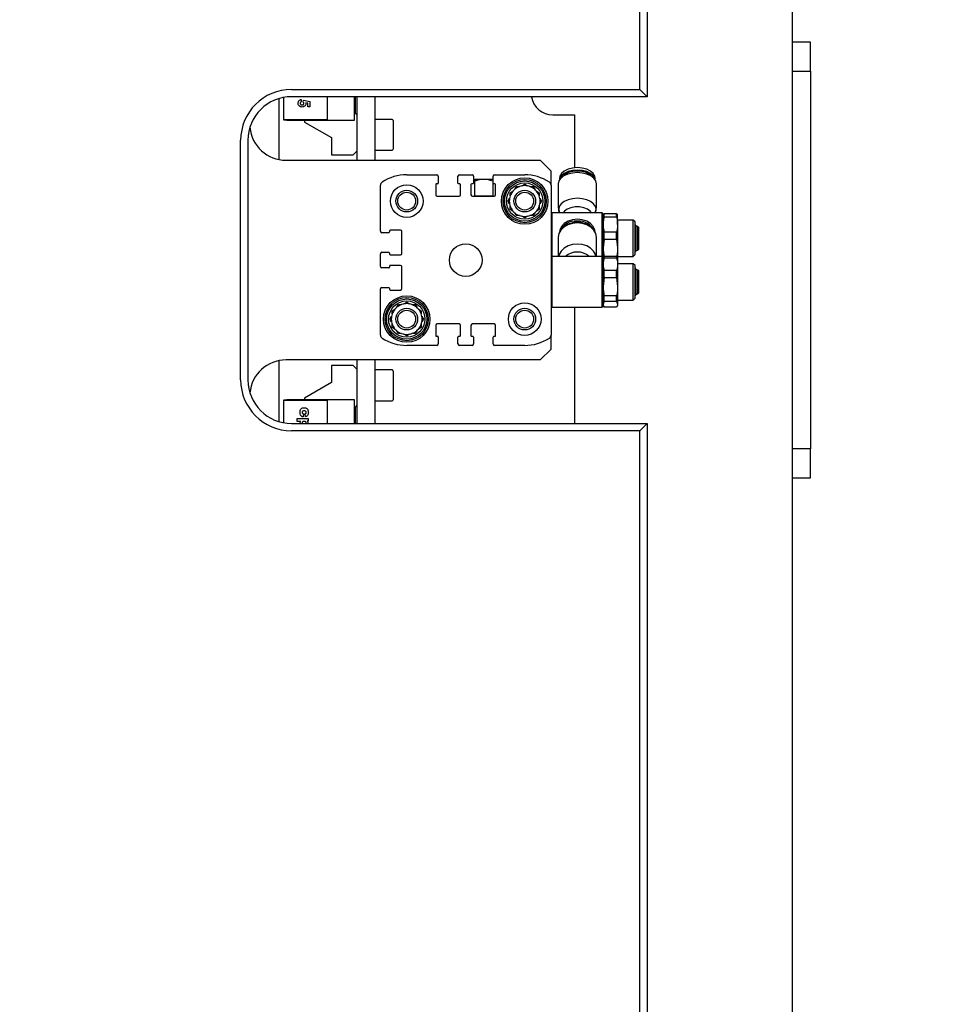
# Model space of a CAD drawing. Units: millimetres. Extents: x 20 to 410, y 10 to 287.
# Drawn here: x 144 to 154, y 125 to 136 of the extents above; entities that cross this region are included whole.
import ezdxf

# ---------------------------------------------------------------- set-up
doc = ezdxf.new("R2010")
doc.units = ezdxf.units.MM
doc.styles.add('SLDTEXTSTYLE0', font='TXT', dxfattribs={"width": 0.605})
doc.dimstyles.new('SLDDIMSTYLE1', dxfattribs={"dimtxt": 3.5, "dimasz": 3.302, "dimexe": 0, "dimexo": 0.0625, "dimgap": 0.875, "dimtad": 1, "dimdec": 0, "dimlfac": 25, "dimrnd": 1e-09, "dimzin": 12, "dimdsep": 46, "dimtxsty": 'SLDTEXTSTYLE0', "dimsah": 1, "dimcen": 0.09, "dimadec": 0, "dimazin": 3, "dimtfac": 1, "dimtdec": 0, "dimtofl": 0, "dimtmove": 0, "dimatfit": 3, "dimfxl": 1, "dimfrac": 2, "dimtolj": 1, "dimtzin": 12, "dimarcsym": 0})

# ---------------------------------------------------------------- blocks, each defined once
blk = doc.blocks.new('_D_7')
at = {"color": 7, "linetype": 'Continuous', "lineweight": 18}
for p, q in [((114.927, 179.187), (32.007, 179.187)), ((33.007, 85.9), (33.007, 179.187)), ((193.727, 85.9), (32.007, 85.9))]:
    blk.add_line(p, q, dxfattribs=at)
for points in [[(33.007, 179.187), (32.499, 175.885), (33.515, 175.885)], [(33.007, 85.9), (33.515, 89.202), (32.499, 89.202)]]:
    blk.add_solid(points, dxfattribs=at)
at = {"color": 7, "linetype": 'Continuous', "lineweight": 18, "insert": (28.496, 124.95), "char_height": 3.5, "attachment_point": 1, "rotation": 90, "style": 'SLDTEXTSTYLE0'}
blk.add_mtext('2332', dxfattribs=at)

msp = doc.modelspace()

# ---------------------------------------------------------------- linework, layer by layer
at = {"color": 7, "linetype": 'Continuous', "lineweight": 25}
for p, q in [((150.727326, 165.339825), (150.727326, 134.739825)), ((150.647326, 134.819825), (150.647326, 165.259825)), ((152.327326, 109.739825), (152.327326, 156.139825)), ((152.527326, 135.339825), (152.327326, 135.339825)), ((152.527326, 135.019825), (152.527326, 135.339825)), ((152.327326, 135.019825), (152.527326, 135.019825)), ((152.527326, 135.019825), (152.527326, 134.859825)), ((152.527326, 134.859825), (152.527326, 131.019825)), ((146.723326, 134.483825), (146.723326, 134.732418)), ((146.807326, 134.819825), (150.647326, 134.819825)), ((150.727326, 134.739825), (146.807326, 134.739825)), ((147.203326, 134.479825), (147.203326, 134.739825)), ((147.503326, 134.479825), (147.503326, 134.739825)), ((147.507326, 134.739825), (147.507326, 134.559825)), ((147.527326, 134.739825), (147.527326, 134.039825)), ((147.727326, 134.739825), (147.727326, 134.039825)), ((150.727326, 134.739825), (150.647326, 134.819825)), ((146.667326, 134.718955), (146.667326, 134.047907)), ((146.914262, 134.710877), (146.914262, 134.684825)), ((146.935454, 134.681416), (146.939856, 134.700599)), ((146.939856, 134.700599), (147.010326, 134.685665)), ((146.98916, 134.667602), (146.965144, 134.672563)), ((146.98916, 134.627838), (146.98916, 134.667602)), ((147.010326, 134.627838), (146.98916, 134.627838)), ((147.010326, 134.685665), (147.010326, 134.627838)), ((147.507326, 134.559825), (147.527326, 134.539825)), ((149.687326, 134.539825), (149.927326, 134.539825)), ((149.927326, 134.539825), (149.927326, 133.956782)), ((146.775326, 134.483825), (146.723326, 134.483825)), ((146.723326, 134.483825), (146.723326, 134.479825)), ((146.755326, 134.479825), (146.723326, 134.479825)), ((146.755326, 134.483825), (146.755326, 134.479825)), ((146.755326, 134.479825), (147.203326, 134.479825)), ((147.203326, 134.483825), (146.775326, 134.483825)), ((146.951326, 134.479825), (146.951326, 134.459825)), ((146.951326, 134.459825), (147.247326, 134.28893)), ((147.203326, 134.479825), (147.503326, 134.479825)), ((147.915326, 134.489825), (147.727326, 134.489825)), ((147.927326, 134.477825), (147.927326, 134.259493)), ((146.247326, 131.619825), (146.247326, 134.259825)), ((146.327326, 134.259825), (146.327326, 131.619825)), ((147.247326, 134.28893), (147.247326, 134.099825)), ((147.927326, 134.259493), (147.927326, 134.161825)), ((147.247326, 134.099825), (147.487326, 134.099825)), ((147.487326, 134.099825), (147.527326, 134.139825)), ((147.727326, 134.149825), (147.915326, 134.149825)), ((146.747326, 134.039825), (149.547326, 134.039825)), ((149.667326, 133.919825), (149.547326, 134.039825)), ((148.077326, 133.879825), (148.409326, 133.879825)), ((148.657326, 133.879825), (148.797326, 133.879825)), ((149.045326, 133.879825), (149.377326, 133.879825)), ((149.667326, 133.765186), (149.667326, 133.919825)), ((147.787326, 133.257825), (147.787326, 133.765186)), ((148.397326, 133.771825), (148.397326, 133.659825)), ((148.417326, 133.779825), (148.405326, 133.779825)), ((148.425326, 133.863825), (148.425326, 133.787825)), ((148.641326, 133.787825), (148.641326, 133.863825)), ((148.661326, 133.779825), (148.649326, 133.779825)), ((148.669326, 133.659825), (148.669326, 133.771825)), ((148.785326, 133.771825), (148.785326, 133.659825)), ((148.805326, 133.779825), (148.793326, 133.779825)), ((148.813326, 133.863825), (148.813326, 133.787825)), ((148.826361, 133.831825), (148.918361, 133.831825)), ((148.826361, 133.831825), (148.826361, 133.807825)), ((148.826361, 133.643825), (148.826361, 133.807825)), ((148.918361, 133.831825), (148.918361, 133.827702)), ((148.918361, 133.831825), (148.934361, 133.831825)), ((148.934361, 133.831825), (148.934361, 133.827702)), ((148.934361, 133.831825), (149.026361, 133.831825)), ((149.026361, 133.831825), (149.026361, 133.807825)), ((149.026361, 133.807825), (149.026361, 133.643825)), ((149.029326, 133.787825), (149.029326, 133.863825)), ((149.049326, 133.779825), (149.037326, 133.779825)), ((149.057326, 133.659825), (149.057326, 133.771825)), ((149.347076, 133.757112), (149.377326, 133.774577)), ((149.377326, 133.774577), (149.407577, 133.757112)), ((149.667326, 133.765186), (149.667326, 132.114465)), ((149.747326, 133.780038), (149.747326, 133.512378)), ((149.759326, 133.841774), (149.759326, 133.821155)), ((150.155326, 133.821155), (150.155326, 133.841774)), ((150.167326, 133.512378), (150.167326, 133.780038)), ((149.217326, 133.682201), (149.247577, 133.699667)), ((149.217326, 133.647271), (149.217326, 133.682201)), ((149.267485, 133.719575), (149.28495, 133.749825)), ((149.28495, 133.749825), (149.319881, 133.749825)), ((149.434772, 133.749825), (149.469702, 133.749825)), ((149.469702, 133.749825), (149.487168, 133.719575)), ((149.507076, 133.699667), (149.537326, 133.682201)), ((149.537326, 133.682201), (149.537326, 133.647271)), ((148.413326, 133.643825), (148.653326, 133.643825)), ((148.801326, 133.643825), (149.041326, 133.643825)), ((149.026361, 133.643825), (148.826361, 133.643825)), ((149.192574, 133.589825), (149.21004, 133.620076)), ((149.21004, 133.559575), (149.192574, 133.589825)), ((149.544613, 133.620076), (149.562078, 133.589825)), ((149.562078, 133.589825), (149.544613, 133.559575)), ((149.217326, 133.497449), (149.217326, 133.53238)), ((149.247577, 133.479984), (149.217326, 133.497449)), ((149.28495, 133.429825), (149.267485, 133.460076)), ((149.487168, 133.460076), (149.469702, 133.429825)), ((149.537326, 133.497449), (149.507076, 133.479984)), ((149.537326, 133.53238), (149.537326, 133.497449)), ((149.679326, 133.459825), (149.667326, 133.447825)), ((150.229326, 133.459825), (149.679326, 133.459825)), ((149.679326, 133.344362), (149.679326, 133.459825)), ((150.241326, 133.447825), (150.229326, 133.459825)), ((150.229326, 133.344362), (150.229326, 133.459825)), ((150.241326, 133.33731), (150.241326, 133.447825)), ((150.252873, 133.416696), (150.252873, 133.449249)), ((150.389779, 133.449249), (150.252873, 133.449249)), ((150.389779, 133.416696), (150.389779, 133.449249)), ((150.401326, 133.332609), (150.401326, 133.439735)), ((149.319881, 133.429825), (149.28495, 133.429825)), ((149.377326, 133.405073), (149.347076, 133.422538)), ((149.407577, 133.422538), (149.377326, 133.405073)), ((149.469702, 133.429825), (149.434772, 133.429825)), ((149.679326, 132.979825), (149.679326, 133.344362)), ((150.229326, 132.979825), (150.229326, 133.344362)), ((150.241326, 132.971064), (150.241326, 133.33731)), ((150.252873, 133.416696), (150.389779, 133.416696)), ((150.573326, 133.379825), (150.401326, 133.379825)), ((150.401326, 133.332609), (150.401326, 133.074028)), ((150.593326, 133.359825), (150.573326, 133.379825)), ((150.573326, 133.297351), (150.573326, 133.379825)), ((150.593326, 133.285599), (150.593326, 133.359825)), ((147.879326, 133.241825), (147.803326, 133.241825)), ((147.887326, 133.261825), (147.887326, 133.249825)), ((148.007326, 133.269825), (147.895326, 133.269825)), ((148.023326, 133.013825), (148.023326, 133.253825)), ((150.252873, 133.168959), (150.252873, 133.248522)), ((150.389779, 133.248522), (150.252873, 133.248522)), ((150.389779, 133.168959), (150.389779, 133.248522)), ((150.573326, 132.979825), (150.573326, 133.297351)), ((150.593326, 132.999825), (150.593326, 133.285599)), ((150.624526, 133.309025), (150.606548, 133.317668)), ((150.606548, 133.260826), (150.606548, 133.317668)), ((150.606548, 133.041982), (150.606548, 133.260826)), ((150.633726, 133.299825), (150.624526, 133.309025)), ((150.624526, 133.255747), (150.624526, 133.309025)), ((150.624526, 133.050625), (150.624526, 133.255747)), ((150.633726, 133.250341), (150.633726, 133.299825)), ((150.633726, 133.059825), (150.633726, 133.250341)), ((149.747326, 133.191618), (149.747326, 132.979825)), ((150.167326, 132.979825), (150.167326, 133.191618)), ((150.252873, 133.168959), (150.241326, 133.074028)), ((150.252873, 133.168959), (150.389779, 133.168959)), ((150.389779, 133.168959), (150.401326, 133.074028)), ((147.787326, 132.869825), (147.787326, 133.009825)), ((147.803326, 133.025825), (147.879326, 133.025825)), ((147.887326, 133.017825), (147.887326, 133.005825)), ((147.895326, 132.997825), (148.007326, 132.997825)), ((150.401326, 133.074028), (150.401326, 132.959825)), ((150.573326, 132.979825), (150.593326, 132.999825)), ((150.606548, 133.041982), (150.624526, 133.050625)), ((150.624526, 133.050625), (150.633726, 133.059825)), ((149.679326, 132.979825), (149.667326, 132.967825)), ((150.229326, 132.979825), (149.679326, 132.979825)), ((149.679326, 132.909446), (149.679326, 132.979825)), ((149.679326, 132.419825), (149.679326, 132.909446)), ((150.241326, 132.967825), (150.229326, 132.979825)), ((150.229326, 132.909446), (150.229326, 132.979825)), ((150.229326, 132.419825), (150.229326, 132.909446)), ((150.249646, 132.974235), (150.241326, 132.959825)), ((150.241326, 132.900462), (150.241326, 132.967825)), ((150.241326, 132.431825), (150.241326, 132.900462)), ((150.250133, 132.973954), (150.252873, 132.979357)), ((150.252873, 132.963371), (150.252873, 132.979357)), ((150.389779, 132.979357), (150.252873, 132.979357)), ((150.252873, 132.963371), (150.389779, 132.963371)), ((150.39252, 132.973954), (150.389779, 132.979357)), ((150.389779, 132.963371), (150.389779, 132.979357)), ((150.401326, 132.959825), (150.393007, 132.974235)), ((150.401326, 132.979825), (150.573326, 132.979825)), ((150.401326, 132.959825), (150.401326, 132.894473)), ((150.573326, 132.899825), (150.401326, 132.899825)), ((150.401326, 132.894473), (150.401326, 132.64787)), ((150.593326, 132.879825), (150.573326, 132.899825)), ((150.573326, 132.849554), (150.573326, 132.899825)), ((147.879326, 132.853825), (147.803326, 132.853825)), ((147.887326, 132.873825), (147.887326, 132.861825)), ((148.007326, 132.881825), (147.895326, 132.881825)), ((148.023326, 132.625825), (148.023326, 132.865825)), ((150.252873, 132.749697), (150.252873, 132.825575)), ((150.389779, 132.825575), (150.252873, 132.825575)), ((150.389779, 132.749697), (150.389779, 132.825575)), ((150.573326, 132.499825), (150.573326, 132.849554)), ((150.593326, 132.834581), (150.593326, 132.879825)), ((150.593326, 132.519825), (150.593326, 132.834581)), ((150.624526, 132.829025), (150.606548, 132.837668)), ((150.606548, 132.803021), (150.606548, 132.837668)), ((150.606548, 132.561982), (150.606548, 132.803021)), ((150.633726, 132.819825), (150.624526, 132.829025)), ((150.624526, 132.79655), (150.624526, 132.829025)), ((150.624526, 132.570625), (150.624526, 132.79655)), ((150.633726, 132.789663), (150.633726, 132.819825)), ((150.633726, 132.579825), (150.633726, 132.789663)), ((150.252873, 132.749697), (150.241326, 132.64787)), ((150.252873, 132.749697), (150.389779, 132.749697)), ((150.389779, 132.749697), (150.401326, 132.64787)), ((147.787326, 132.114465), (147.787326, 132.621825)), ((147.803326, 132.637825), (147.879326, 132.637825)), ((147.887326, 132.629825), (147.887326, 132.617825)), ((147.895326, 132.609825), (148.007326, 132.609825)), ((150.401326, 132.64787), (150.401326, 132.453222)), ((150.606548, 132.561982), (150.624526, 132.570625)), ((150.624526, 132.570625), (150.633726, 132.579825)), ((148.047076, 132.457112), (148.077326, 132.474577)), ((148.077326, 132.474577), (148.107577, 132.457112)), ((150.252873, 132.486151), (150.241326, 132.453222)), ((150.389779, 132.546043), (150.252873, 132.546043)), ((150.252873, 132.486151), (150.252873, 132.546043)), ((150.252873, 132.486151), (150.389779, 132.486151)), ((150.389779, 132.486151), (150.389779, 132.546043)), ((150.389779, 132.486151), (150.401326, 132.453222)), ((150.401326, 132.499825), (150.573326, 132.499825)), ((150.573326, 132.499825), (150.593326, 132.519825)), ((147.917326, 132.382201), (147.947577, 132.399667)), ((147.917326, 132.347271), (147.917326, 132.382201)), ((147.967485, 132.419575), (147.98495, 132.449825)), ((147.98495, 132.449825), (148.019881, 132.449825)), ((148.134772, 132.449825), (148.169702, 132.449825)), ((148.169702, 132.449825), (148.187168, 132.419575)), ((148.207076, 132.399667), (148.237326, 132.382201)), ((148.237326, 132.382201), (148.237326, 132.347271)), ((149.667326, 132.431825), (149.679326, 132.419825)), ((149.679326, 132.419825), (150.229326, 132.419825)), ((149.927326, 132.419825), (149.927326, 131.139825)), ((150.229326, 132.419825), (150.241326, 132.431825)), ((150.241326, 132.439825), (150.249646, 132.425415)), ((150.389779, 132.420293), (150.252873, 132.420293)), ((150.393007, 132.425415), (150.401326, 132.439825)), ((150.401326, 132.453222), (150.401326, 132.439825)), ((147.892574, 132.289825), (147.91004, 132.320076)), ((147.91004, 132.259575), (147.892574, 132.289825)), ((148.244613, 132.320076), (148.262078, 132.289825)), ((148.262078, 132.289825), (148.244613, 132.259575)), ((147.917326, 132.197449), (147.917326, 132.23238)), ((147.947577, 132.179984), (147.917326, 132.197449)), ((147.98495, 132.129825), (147.967485, 132.160076)), ((148.019881, 132.129825), (147.98495, 132.129825)), ((148.169702, 132.129825), (148.134772, 132.129825)), ((148.187168, 132.160076), (148.169702, 132.129825)), ((148.237326, 132.197449), (148.207076, 132.179984)), ((148.237326, 132.23238), (148.237326, 132.197449)), ((148.397326, 132.219825), (148.397326, 132.107825)), ((148.653326, 132.235825), (148.413326, 132.235825)), ((148.669326, 132.107825), (148.669326, 132.219825)), ((148.785326, 132.219825), (148.785326, 132.107825)), ((149.041326, 132.235825), (148.801326, 132.235825)), ((149.057326, 132.107825), (149.057326, 132.219825)), ((148.077326, 132.105073), (148.047076, 132.122538)), ((148.107577, 132.122538), (148.077326, 132.105073)), ((148.405326, 132.099825), (148.417326, 132.099825)), ((148.425326, 132.091825), (148.425326, 132.015825)), ((148.641326, 132.015825), (148.641326, 132.091825)), ((148.649326, 132.099825), (148.661326, 132.099825)), ((148.793326, 132.099825), (148.805326, 132.099825)), ((148.813326, 132.091825), (148.813326, 132.015825)), ((149.029326, 132.015825), (149.029326, 132.091825)), ((149.037326, 132.099825), (149.049326, 132.099825)), ((149.667326, 131.959825), (149.667326, 132.114465)), ((148.409326, 131.999825), (148.077326, 131.999825)), ((148.797326, 131.999825), (148.657326, 131.999825)), ((149.377326, 131.999825), (149.045326, 131.999825)), ((149.547326, 131.839825), (149.667326, 131.959825)), ((146.667326, 131.831744), (146.667326, 131.160696)), ((149.547326, 131.839825), (146.747326, 131.839825)), ((147.527326, 131.839825), (147.527326, 131.139825)), ((147.727326, 131.839825), (147.727326, 131.139825)), ((147.247326, 131.779825), (147.247326, 131.590721)), ((147.487326, 131.779825), (147.247326, 131.779825)), ((147.527326, 131.739825), (147.487326, 131.779825)), ((147.915326, 131.729825), (147.727326, 131.729825)), ((147.927326, 131.717825), (147.927326, 131.499493)), ((147.247326, 131.590721), (146.951326, 131.419825)), ((147.927326, 131.499493), (147.927326, 131.401825)), ((146.723326, 131.399825), (146.755326, 131.399825)), ((146.723326, 131.399825), (146.723326, 131.395825)), ((146.723326, 131.147232), (146.723326, 131.395825)), ((146.723326, 131.395825), (146.775326, 131.395825)), ((146.755326, 131.395825), (146.755326, 131.399825)), ((147.203326, 131.399825), (146.755326, 131.399825)), ((146.775326, 131.395825), (147.203326, 131.395825)), ((146.951326, 131.419825), (146.951326, 131.399825)), ((147.503326, 131.399825), (147.203326, 131.399825)), ((147.203326, 131.139825), (147.203326, 131.399825)), ((147.503326, 131.139825), (147.503326, 131.399825)), ((147.727326, 131.389825), (147.915326, 131.389825)), ((147.527326, 131.339825), (147.507326, 131.319825)), ((147.507326, 131.319825), (147.507326, 131.139825)), ((146.870269, 131.195465), (146.991481, 131.195465)), ((146.870269, 131.162407), (146.870269, 131.195465)), ((146.911615, 131.162407), (146.870269, 131.162407)), ((146.937958, 131.245839), (146.93481, 131.211207)), ((146.963145, 131.212781), (146.958423, 131.247413)), ((146.991481, 131.164817), (146.978887, 131.164817)), ((146.991481, 131.195465), (146.991481, 131.164817)), ((146.807326, 131.139825), (150.727326, 131.139825)), ((150.647326, 131.059825), (146.807326, 131.059825)), ((150.647326, 131.059825), (150.727326, 131.139825)), ((150.647326, 100.619825), (150.647326, 131.059825)), ((150.727326, 131.139825), (150.727326, 100.539825)), ((152.527326, 131.019825), (152.527326, 130.859825)), ((152.527326, 130.859825), (152.327326, 130.859825)), ((152.527326, 130.539825), (152.527326, 130.859825)), ((152.327326, 130.539825), (152.527326, 130.539825))]:
    msp.add_line(p, q, dxfattribs=at)
at = {"color": 7, "linetype": 'Continuous', "lineweight": 25, "flags": 128}
for points in [[(150.167326, 133.780038), (150.160171, 133.811977), (150.139192, 133.841739), (150.105819, 133.867296), (150.062326, 133.886907), (150.011678, 133.899235), (149.957326, 133.90344), (149.902974, 133.899235), (149.852326, 133.886907), (149.808834, 133.867296), (149.775461, 133.841739), (149.754482, 133.811977), (149.747326, 133.780038), (149.747326, 133.780038)], [(149.957326, 133.958125), (149.903907, 133.95381), (149.854449, 133.941187), (149.812621, 133.92119), (149.781525, 133.895303), (149.763468, 133.865446), (149.759326, 133.841774)], [(149.957326, 133.932071), (149.903907, 133.927756), (149.854449, 133.915133), (149.812621, 133.895136), (149.781525, 133.869249), (149.763468, 133.839393), (149.759577, 133.821569)], [(150.155326, 133.841774), (150.151185, 133.865446), (150.133128, 133.895303), (150.102032, 133.92119), (150.060204, 133.941187), (150.010746, 133.95381), (149.957326, 133.958125)], [(150.155076, 133.821569), (150.151185, 133.839393), (150.133128, 133.869249), (150.102032, 133.895136), (150.060204, 133.915133), (150.010746, 133.927756), (149.957326, 133.932071)], [(150.151684, 133.459825), (150.15603, 133.468145), (150.163039, 133.499432), (150.15603, 133.530718), (150.135479, 133.559873), (150.102787, 133.584909), (150.060183, 133.604119), (150.010569, 133.616196), (149.957326, 133.620315), (149.904084, 133.616196), (149.85447, 133.604119), (149.811865, 133.584909), (149.779174, 133.559873), (149.758623, 133.530718), (149.751614, 133.499432), (149.758623, 133.468145), (149.762968, 133.459825)], [(150.113311, 133.459825), (150.099603, 133.477793), (150.06907, 133.500292), (150.028608, 133.516502), (149.981812, 133.524985), (149.932841, 133.524985), (149.886045, 133.516502), (149.845583, 133.500292), (149.81505, 133.477793), (149.801342, 133.459825)], [(150.167326, 133.191618), (150.160171, 133.232308), (150.139192, 133.270225), (150.105819, 133.302786), (150.062326, 133.32777), (150.011678, 133.343476), (149.957326, 133.348833), (149.902974, 133.343476), (149.852326, 133.32777), (149.808834, 133.302786), (149.775461, 133.270225), (149.754482, 133.232308), (149.747326, 133.191618), (149.747326, 133.191618)], [(149.957326, 133.390434), (149.903907, 133.384937), (149.854449, 133.368854), (149.812621, 133.343378), (149.781525, 133.310399), (149.763468, 133.272361), (149.759326, 133.242203)], [(150.155326, 133.242203), (150.151185, 133.272361), (150.133128, 133.310399), (150.102032, 133.343378), (150.060204, 133.368854), (150.010746, 133.384937), (149.957326, 133.390434)], [(150.161609, 132.979825), (150.15603, 133.001559), (150.135479, 133.038702), (150.102787, 133.070598), (150.060183, 133.095072), (150.010569, 133.110457), (149.957326, 133.115705), (149.904084, 133.110457), (149.85447, 133.095072), (149.811865, 133.070598), (149.779174, 133.038702), (149.758623, 133.001559), (149.753043, 132.979825)]]:
    msp.add_lwpolyline(points, dxfattribs=at)
at = {"color": 7, "linetype": 'Continuous', "lineweight": 25}
for centre, radius in [((148.077326, 133.589825), 0.18), ((149.377326, 133.589825), 0.256), ((149.377326, 133.589825), 0.238), ((149.377326, 133.589825), 0.222), ((149.377326, 133.589825), 0.2), ((148.077326, 133.589825), 0.12), ((148.077326, 133.589825), 0.09834), ((149.377326, 133.589825), 0.12), ((149.377326, 133.589825), 0.09834), ((148.727326, 132.939825), 0.18), ((148.077326, 132.289825), 0.256), ((148.077326, 132.289825), 0.238), ((148.077326, 132.289825), 0.222), ((148.077326, 132.289825), 0.2), ((149.377326, 132.289825), 0.18), ((148.077326, 132.289825), 0.12), ((148.077326, 132.289825), 0.09834), ((149.377326, 132.289825), 0.12), ((149.377326, 132.289825), 0.09834)]:
    msp.add_circle(centre, radius, dxfattribs=at)
for centre, radius, start, end in [((146.807326, 134.259825), 0.56, 90, 180), ((146.807326, 134.259825), 0.48, 90, 180), ((149.687326, 134.779825), 0.24, 189.5940682, 270), ((147.915326, 134.477825), 0.012, 0, 90), ((146.747326, 134.439825), 0.4, 185.3362082, 270), ((147.915326, 134.161825), 0.012, 270, 0), ((148.077326, 133.383825), 0.496, 90, 123.2467372), ((148.409326, 133.863825), 0.016, 0, 90), ((148.657326, 133.863825), 0.016, 90, 180), ((148.797326, 133.863825), 0.016, 0, 90), ((149.045326, 133.863825), 0.016, 90, 180), ((149.377326, 133.383825), 0.496, 56.7532622, 90), ((149.935415, 133.71927), 0.200176, 83.7156927, 139.8767745), ((149.976061, 133.711326), 0.207764, 41.2339278, 95.1736049), ((147.827326, 133.765186), 0.04, 123.2467307, 180), ((148.405326, 133.771825), 0.008, 90, 180.0000009), ((148.417326, 133.787825), 0.008, 270, 0), ((148.649326, 133.787825), 0.008, 180, 270), ((148.661326, 133.771825), 0.008, 0, 90), ((148.793326, 133.771825), 0.008, 90, 180), ((148.805326, 133.787825), 0.008, 270, 0), ((148.926361, 133.567825), 0.26, 67.3801351, 112.6198649), ((149.037326, 133.787825), 0.008, 180, 270), ((149.049326, 133.771825), 0.008, 0, 90), ((149.377326, 133.589825), 0.17, 100.2500772, 109.7499228), ((149.377326, 133.589825), 0.17, 79.7499228, 100.2500772), ((149.377326, 133.589825), 0.17, 70.2500772, 79.7499228), ((149.627326, 133.765186), 0.04, 0, 56.7532622), ((148.413326, 133.659825), 0.016, 180, 270), ((148.653326, 133.659825), 0.016, 270, 0), ((148.801326, 133.659825), 0.016, 180, 270), ((149.041326, 133.659825), 0.016, 270, 0), ((149.377326, 133.589825), 0.17, 160.2500772, 169.7499228), ((149.377326, 133.589825), 0.17, 139.7499228, 160.2500772), ((149.377326, 133.589825), 0.17, 130.2500772, 139.7499228), ((149.377326, 133.589825), 0.17, 109.7499228, 130.2500772), ((149.377326, 133.589825), 0.17, 49.7499228, 70.2500772), ((149.377326, 133.589825), 0.17, 40.2500772, 49.7499228), ((149.377326, 133.589825), 0.17, 19.7499228, 40.2500772), ((149.377326, 133.589825), 0.17, 10.2500772, 19.7499228), ((149.377326, 133.589825), 0.17, 169.7499228, 190.2500772), ((149.377326, 133.589825), 0.17, 190.2500772, 199.7499228), ((149.377326, 133.589825), 0.17, 340.2500772, 349.7499228), ((149.377326, 133.589825), 0.17, 349.7499228, 10.2500772), ((149.377326, 133.589825), 0.17, 199.7499228, 220.2500772), ((149.377326, 133.589825), 0.17, 220.2500772, 229.7499228), ((149.377326, 133.589825), 0.17, 229.7499228, 250.2500772), ((149.377326, 133.589825), 0.17, 289.7499228, 310.2500772), ((149.377326, 133.589825), 0.17, 310.2500772, 319.7499228), ((149.377326, 133.589825), 0.17, 319.7499228, 340.2500772), ((149.377326, 133.589825), 0.17, 250.2500772, 259.7499228), ((149.377326, 133.589825), 0.17, 259.7499228, 280.2500772), ((149.377326, 133.589825), 0.17, 280.2500772, 289.7499228), ((149.940285, 133.178471), 0.191376, 84.8911278, 157.027133), ((149.953146, 133.134176), 0.220975, 88.9159726, 126.9763189), ((149.971954, 133.174446), 0.195189, 23.7840631, 94.2976761), ((149.961507, 133.134176), 0.220975, 53.0236811, 91.0840274), ((150.609326, 133.333425), 0.016, 180, 260), ((147.803326, 133.257825), 0.016, 180, 270), ((147.879326, 133.249825), 0.008, 270, 0), ((147.895326, 133.261825), 0.008, 90, 180), ((148.007326, 133.253825), 0.016, 0, 90), ((147.803326, 133.009825), 0.016, 90, 180), ((147.879326, 133.017825), 0.008, 0, 90), ((147.895326, 133.005825), 0.008, 180, 270), ((148.007326, 133.013825), 0.016, 270, 0), ((149.957326, 132.832687), 0.1962, 48.5852253, 131.4147747), ((150.609326, 133.026225), 0.016, 100, 180), ((147.803326, 132.869825), 0.016, 180, 270), ((147.879326, 132.861825), 0.008, 270, 0), ((147.895326, 132.873825), 0.008, 90, 180), ((148.007326, 132.865825), 0.016, 0, 90), ((150.609326, 132.853425), 0.016, 180, 260), ((147.803326, 132.621825), 0.016, 90, 180), ((147.879326, 132.629825), 0.008, 0, 90), ((147.895326, 132.617825), 0.008, 180, 270), ((148.007326, 132.625825), 0.016, 270, 0), ((148.077326, 132.289825), 0.17, 100.2500772, 109.7499228), ((148.077326, 132.289825), 0.17, 79.7499228, 100.2500772), ((148.077326, 132.289825), 0.17, 70.2500772, 79.7499228), ((150.609326, 132.546225), 0.016, 100, 180), ((148.077326, 132.289825), 0.17, 160.2500772, 169.7499228), ((148.077326, 132.289825), 0.17, 139.7499228, 160.2500772), ((148.077326, 132.289825), 0.17, 130.2500772, 139.7499228), ((148.077326, 132.289825), 0.17, 109.7499228, 130.2500772), ((148.077326, 132.289825), 0.17, 49.7499228, 70.2500772), ((148.077326, 132.289825), 0.17, 40.2500772, 49.7499228), ((148.077326, 132.289825), 0.17, 19.7499228, 40.2500772), ((148.077326, 132.289825), 0.17, 10.2500772, 19.7499228), ((148.077326, 132.289825), 0.17, 169.7499228, 190.2500772), ((148.077326, 132.289825), 0.17, 190.2500772, 199.7499228), ((148.077326, 132.289825), 0.17, 340.2500772, 349.7499228), ((148.077326, 132.289825), 0.17, 349.7499228, 10.2500772), ((148.077326, 132.289825), 0.17, 199.7499228, 220.2500772), ((148.077326, 132.289825), 0.17, 220.2500772, 229.7499228), ((148.077326, 132.289825), 0.17, 229.7499228, 250.2500772), ((148.077326, 132.289825), 0.17, 250.2500772, 259.7499228), ((148.077326, 132.289825), 0.17, 280.2500772, 289.7499228), ((148.077326, 132.289825), 0.17, 289.7499228, 310.2500772), ((148.077326, 132.289825), 0.17, 310.2500772, 319.7499228), ((148.077326, 132.289825), 0.17, 319.7499228, 340.2500772), ((148.413326, 132.219825), 0.016, 90, 180), ((148.653326, 132.219825), 0.016, 0, 90), ((148.801326, 132.219825), 0.016, 90, 180), ((149.041326, 132.219825), 0.016, 0, 90), ((147.827326, 132.114465), 0.04, 180, 236.7532622), ((148.077326, 132.495825), 0.496, 236.7532622, 270), ((148.077326, 132.289825), 0.17, 259.7499228, 280.2500772), ((148.405326, 132.107825), 0.008, 180, 270), ((148.417326, 132.091825), 0.008, 0, 90), ((148.649326, 132.091825), 0.008, 90, 180), ((148.661326, 132.107825), 0.008, 270, 0), ((148.793326, 132.107825), 0.008, 180, 270), ((148.805326, 132.091825), 0.008, 0, 90), ((149.037326, 132.091825), 0.008, 90, 180), ((149.049326, 132.107825), 0.008, 270, 359.9999991), ((149.377326, 132.495825), 0.496, 270, 303.2467376), ((149.627326, 132.114465), 0.04, 303.2467347, 0), ((148.409326, 132.015825), 0.016, 270, 0), ((148.657326, 132.015825), 0.016, 180, 270), ((148.797326, 132.015825), 0.016, 270, 0), ((149.045326, 132.015825), 0.016, 180, 270), ((146.747326, 131.439825), 0.4, 90, 174.6637918), ((147.915326, 131.717825), 0.012, 0, 90), ((146.807326, 131.619825), 0.56, 180, 270), ((146.807326, 131.619825), 0.48, 180, 270), ((147.915326, 131.401825), 0.012, 270, 0)]:
    msp.add_arc(centre, radius, start, end, dxfattribs=at)
for points, knots in [([(146.88007, 134.66867), (146.880565, 134.674205), (146.881555, 134.685266), (146.890286, 134.698518), (146.90173, 134.707219), (146.910083, 134.709657), (146.914262, 134.710877)], [0, 0, 0, 0, 0.279868838, 0.559369367, 0.779506538, 1, 1, 1, 1]), ([(146.924261, 134.62621), (146.917851, 134.626873), (146.905036, 134.628198), (146.890518, 134.639512), (146.881468, 134.653581), (146.880536, 134.66364), (146.88007, 134.66867)], [0, 0, 0, 0, 0.279848165, 0.55956244, 0.779723599, 1, 1, 1, 1]), ([(146.914262, 134.684825), (146.912485, 134.683792), (146.908932, 134.681726), (146.904073, 134.675919), (146.903322, 134.670609), (146.902865, 134.667373)], [0, 0, 0, 0, 0.281088492, 0.561804302, 1, 1, 1, 1]), ([(146.902865, 134.667373), (146.903263, 134.664486), (146.904061, 134.658707), (146.90994, 134.652705), (146.916669, 134.64944), (146.921202, 134.64915), (146.923472, 134.649005)], [0, 0, 0, 0, 0.279087936, 0.558757097, 0.779143898, 1, 1, 1, 1]), ([(146.923472, 134.649005), (146.92626, 134.649222), (146.931828, 134.649656), (146.938477, 134.654005), (146.942885, 134.659861), (146.943342, 134.664242), (146.94357, 134.666432)], [0, 0, 0, 0, 0.2803446754, 0.5598947209, 0.7800239418, 1, 1, 1, 1]), ([(146.966365, 134.664702), (146.965635, 134.658708), (146.964175, 134.646718), (146.952304, 134.633957), (146.938356, 134.627139), (146.928962, 134.62652), (146.924261, 134.62621)], [0, 0, 0, 0, 0.279289295, 0.55875964, 0.77915629, 1, 1, 1, 1]), ([(146.94357, 134.666432), (146.943403, 134.668069), (146.943068, 134.671346), (146.940251, 134.676608), (146.937274, 134.679592), (146.935454, 134.681416)], [0, 0, 0, 0, 0.279732429, 0.559864802, 1, 1, 1, 1]), ([(146.965144, 134.672563), (146.965524, 134.671118), (146.966203, 134.668537), (146.966315, 134.665874), (146.966365, 134.664702)], [0, 0, 0, 0, 0.559978448, 1, 1, 1, 1]), ([(149.748845, 133.510887), (149.748507, 133.507009), (149.747181, 133.491774), (149.753246, 133.473651), (149.762232, 133.462019), (149.763927, 133.459825)], [0, 0, 0, 0, 0.216998489, 0.852321086, 1, 1, 1, 1]), ([(150.150969, 133.459825), (150.155937, 133.468178), (150.16569, 133.484576), (150.165904, 133.503121), (150.166009, 133.51222)], [0, 0, 0, 0, 0.5093523803, 1, 1, 1, 1]), ([(150.241326, 133.438406), (150.241773, 133.440066), (150.242755, 133.443712), (150.249305, 133.447296), (150.252873, 133.449249)], [0, 0, 0, 0, 0.4551596332, 1, 1, 1, 1]), ([(150.401326, 133.438406), (150.400879, 133.440066), (150.399897, 133.443712), (150.393348, 133.447296), (150.389779, 133.449249)], [0, 0, 0, 0, 0.455159633, 1, 1, 1, 1]), ([(150.252873, 133.416696), (150.250523, 133.407188), (150.243671, 133.37947), (150.242256, 133.351189), (150.241326, 133.332609)], [0, 0, 0, 0, 0.343024651, 1, 1, 1, 1]), ([(150.241326, 133.332609), (150.242551, 133.311254), (150.244173, 133.282977), (150.251162, 133.255298), (150.252873, 133.248522)], [0, 0, 0, 0, 0.755179201, 1, 1, 1, 1]), ([(150.389779, 133.416696), (150.39213, 133.407188), (150.398982, 133.37947), (150.400397, 133.351189), (150.401326, 133.332609)], [0, 0, 0, 0, 0.343024651, 1, 1, 1, 1]), ([(150.401326, 133.332609), (150.400102, 133.311254), (150.39848, 133.282977), (150.391491, 133.255298), (150.389779, 133.248522)], [0, 0, 0, 0, 0.755179201, 1, 1, 1, 1]), ([(150.241326, 133.074028), (150.241773, 133.059499), (150.242755, 133.027577), (150.249305, 132.996196), (150.252873, 132.979098)], [0, 0, 0, 0, 0.455159633, 1, 1, 1, 1]), ([(150.401326, 133.074028), (150.400879, 133.059499), (150.399897, 133.027577), (150.393348, 132.996196), (150.389779, 132.979098)], [0, 0, 0, 0, 0.4551596332, 1, 1, 1, 1]), ([(150.252873, 132.963371), (150.250523, 132.95558), (150.243671, 132.932869), (150.242256, 132.909697), (150.241326, 132.894473)], [0, 0, 0, 0, 0.343024651, 1, 1, 1, 1]), ([(150.241326, 132.894473), (150.242551, 132.876976), (150.244173, 132.853806), (150.251162, 132.831127), (150.252873, 132.825575)], [0, 0, 0, 0, 0.755179201, 1, 1, 1, 1]), ([(150.389779, 132.963371), (150.39213, 132.95558), (150.398982, 132.932869), (150.400397, 132.909697), (150.401326, 132.894473)], [0, 0, 0, 0, 0.343024651, 1, 1, 1, 1]), ([(150.401326, 132.894473), (150.400102, 132.876976), (150.39848, 132.853806), (150.391491, 132.831127), (150.389779, 132.825575)], [0, 0, 0, 0, 0.755179201, 1, 1, 1, 1]), ([(150.241326, 132.64787), (150.241773, 132.632285), (150.242755, 132.598044), (150.249305, 132.564383), (150.252873, 132.546043)], [0, 0, 0, 0, 0.455159633, 1, 1, 1, 1]), ([(150.401326, 132.64787), (150.400879, 132.632285), (150.399897, 132.598044), (150.393348, 132.564383), (150.389779, 132.546043)], [0, 0, 0, 0, 0.4551596332, 1, 1, 1, 1]), ([(150.241326, 132.453222), (150.241773, 132.448183), (150.242755, 132.43711), (150.249305, 132.426224), (150.252873, 132.420293)], [0, 0, 0, 0, 0.455159633, 1, 1, 1, 1]), ([(150.401326, 132.453222), (150.400955, 132.44818), (150.400275, 132.438929), (150.394945, 132.429834), (150.39252, 132.425697)], [0, 0, 0, 0, 0.545060614, 1, 1, 1, 1]), ([(146.901752, 131.259539), (146.90193, 131.267109), (146.902284, 131.282175), (146.912509, 131.30138), (146.929157, 131.312617), (146.941069, 131.313224), (146.947035, 131.313529)], [0, 0, 0, 0, 0.281227008, 0.55975652, 0.779529713, 1, 1, 1, 1]), ([(146.94642, 131.278897), (146.943585, 131.278761), (146.937933, 131.27849), (146.930648, 131.27491), (146.926069, 131.268906), (146.9256, 131.264449), (146.925365, 131.26222)], [0, 0, 0, 0, 0.281056606, 0.560320322, 0.780073258, 1, 1, 1, 1]), ([(146.925365, 131.26222), (146.92552, 131.26013), (146.925829, 131.255957), (146.929829, 131.249247), (146.934877, 131.24713), (146.937958, 131.245839)], [0, 0, 0, 0, 0.280962662, 0.561106421, 1, 1, 1, 1]), ([(146.969442, 131.261925), (146.969264, 131.263945), (146.968909, 131.267983), (146.965416, 131.273136), (146.958147, 131.278276), (146.951255, 131.278641), (146.94642, 131.278897)], [0, 0, 0, 0, 0.1869699584, 0.3736105989, 0.5605467766, 1, 1, 1, 1]), ([(146.947035, 131.313529), (146.951386, 131.313381), (146.959153, 131.313118), (146.966317, 131.310157), (146.969467, 131.308855)], [0, 0, 0, 0, 0.560271466, 1, 1, 1, 1]), ([(146.958423, 131.247413), (146.960205, 131.247977), (146.96376, 131.249103), (146.968686, 131.254078), (146.969156, 131.258951), (146.969442, 131.261925)], [0, 0, 0, 0, 0.281338543, 0.561397115, 1, 1, 1, 1]), ([(146.993055, 131.261851), (146.992852, 131.256025), (146.992446, 131.244405), (146.986787, 131.228776), (146.975965, 131.217841), (146.967421, 131.214468), (146.963145, 131.212781)], [0, 0, 0, 0, 0.2807573359, 0.5600284529, 0.7798461767, 1, 1, 1, 1]), ([(146.969467, 131.308855), (146.974103, 131.3057), (146.98239, 131.30006), (146.986993, 131.291208), (146.989021, 131.287309)], [0, 0, 0, 0, 0.559438715, 1, 1, 1, 1]), ([(146.989021, 131.287309), (146.990401, 131.282654), (146.992867, 131.274333), (146.992997, 131.265668), (146.993055, 131.261851)], [0, 0, 0, 0, 0.559430787, 1, 1, 1, 1]), ([(146.93481, 131.211207), (146.9292, 131.213287), (146.91799, 131.217442), (146.903704, 131.234593), (146.902492, 131.250082), (146.901752, 131.259539)], [0, 0, 0, 0, 0.280674778, 0.560782126, 1, 1, 1, 1]), ([(146.902362, 131.139825), (146.902764, 131.144079), (146.903565, 131.152545), (146.908941, 131.15913), (146.911615, 131.162407)], [0, 0, 0, 0, 0.502459184, 1, 1, 1, 1]), ([(146.946936, 131.162653), (146.941912, 131.162375), (146.934373, 131.161958), (146.926482, 131.154985), (146.925737, 131.150026), (146.925365, 131.14755)], [0, 0, 0, 0, 0.500129022, 0.750476555, 1, 1, 1, 1]), ([(146.969442, 131.147969), (146.969353, 131.149231), (146.969173, 131.151755), (146.966919, 131.156338), (146.959844, 131.162218), (146.952102, 131.162479), (146.946936, 131.162653)], [0, 0, 0, 0, 0.125543024, 0.251082587, 0.500383377, 1, 1, 1, 1]), ([(146.978887, 131.164817), (146.981167, 131.162845), (146.985236, 131.159326), (146.988104, 131.154786), (146.989365, 131.15279)], [0, 0, 0, 0, 0.560306229, 1, 1, 1, 1]), ([(146.989365, 131.15279), (146.990629, 131.149859), (146.992431, 131.14568), (146.992677, 131.141173), (146.992751, 131.139825)], [0, 0, 0, 0, 0.701091531, 1, 1, 1, 1]), ([(146.925365, 131.14755), (146.925475, 131.146337), (146.925695, 131.143908), (146.927026, 131.141242), (146.928222, 131.140116), (146.928531, 131.139825)], [0, 0, 0, 0, 0.425382204, 0.851663696, 1, 1, 1, 1]), ([(146.96561, 131.139825), (146.966195, 131.140254), (146.967758, 131.141399), (146.969131, 131.144384), (146.969338, 131.146774), (146.969442, 131.147969)], [0, 0, 0, 0, 0.230483585, 0.615382807, 1, 1, 1, 1])]:
    msp.add_open_spline(points, degree=3, knots=knots, dxfattribs=at)

# ---------------------------------------------------------------- dimensions: what is measured, and where the dimension line sits
at = {"color": 7, "linetype": 'Continuous', "lineweight": 18}
dim = msp.add_linear_dim(base=(33.007326, 179.186937), p1=(193.727326, 85.899825), p2=(114.927326, 179.186937), angle=90, dimstyle='SLDDIMSTYLE1', dxfattribs=at)
dim.commit()
dim.dimension.update_dxf_attribs({"geometry": '_D_7', "text_midpoint": (33.007326, 129.335067), "dimtype": 160})

doc.saveas('drawing.dxf')
